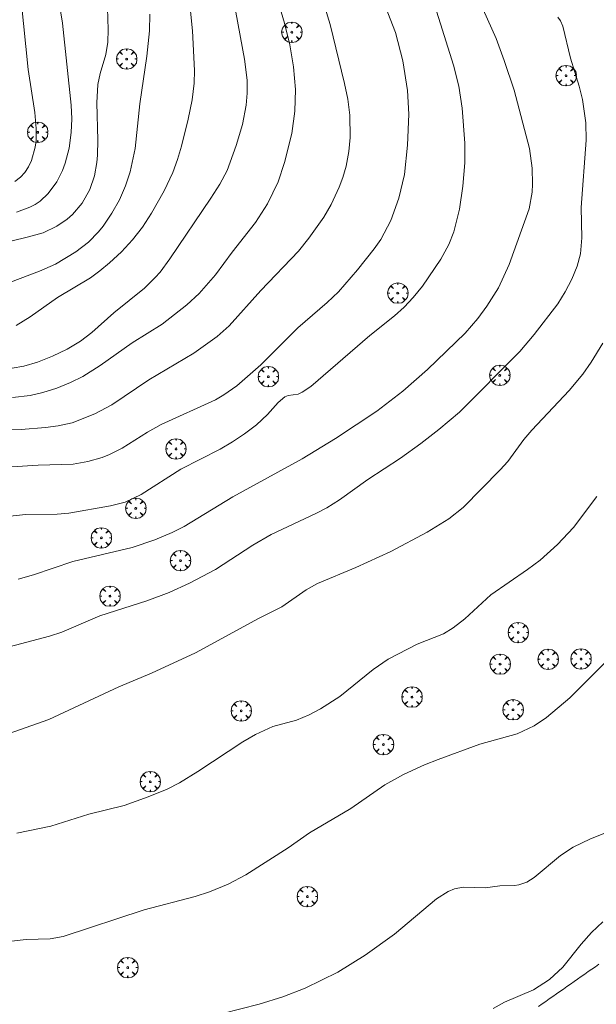
# Model space of a CAD drawing. Units: millimetres. Extents: x 420999 to 422004, y 4486499 to 4487001.
# Drawn here: x 421525 to 421593, y 4486719 to 4486834 of the extents above; entities that cross this region are included whole.
import ezdxf

# ---------------------------------------------------------------- set-up
doc = ezdxf.new("R2010")
doc.units = ezdxf.units.MM
doc.header["$MEASUREMENT"] = 0
doc.layers.get('0').update_dxf_attribs({"lineweight": 9})
for name, color, linetype, lineweight in [('f030026l_camino', 50, 'Continuous', 9), ('f050002l_curvanivel_cgn', 23, 'Continuous', 9), ('f050002l_curvanivel_mae', 213, 'Continuous', 9), ('f061013p_arbol', 91, 'Continuous', 9)]:
    doc.layers.add(name, color=color, linetype=linetype, lineweight=lineweight)

# ---------------------------------------------------------------- blocks, each defined once
blk = doc.blocks.new('arbol')
at = {"color": 0, "linetype": 'Continuous', "lineweight": 0, "flags": 128}
for points in [[(0.96, 0.01), (1.2, 0.04), (1.13, 0.47), (0.89, 0.8), (0.53, 0.53), (0.82, 0.88), (0.48, 1.1), (0.05, 1.18), (0.01, 0.96), (-0.05, 1.18), (-0.48, 1.1), (-0.82, 0.88), (-0.5, 0.53), (-0.86, 0.8), (-1.1, 0.47), (-1.19, 0.04), (-0.94, 0.01)], [(-0.94, 0.01), (-1.19, -0.05), (-1.1, -0.48), (-0.86, -0.8), (-0.5, -0.5), (-0.82, -0.88), (-0.48, -1.12)], [(-0.48, -1.12), (-0.05, -1.19), (0.01, -0.94), (0.05, -1.19), (0.48, -1.12), (0.82, -0.88), (0.53, -0.5), (0.89, -0.8), (1.13, -0.48), (1.2, -0.05), (0.96, 0.01)]]:
    blk.add_lwpolyline(points, dxfattribs=at)
at = {"color": 0, "linetype": 'Continuous', "lineweight": 0, "extrusion": (0, 0, -1)}
for start, end in [(180.0229, 7.5946), (7.2233, 180.0229)]:
    blk.add_arc((0, 0), 0.104, start, end, dxfattribs=at)

msp = doc.modelspace()

# ---------------------------------------------------------------- linework, layer by layer
at = {"layer": 'f030026l_camino'}
msp.add_polyline3d([(421593.05, 4486723.58, 640.49), (421592.64, 4486723.3, 640.49), (421592.22, 4486723.01, 640.38), (421591.8, 4486722.72, 640.38), (421591.39, 4486722.43, 640.54), (421590.97, 4486722.14, 640.54), (421590.56, 4486721.85, 640.56), (421590.14, 4486721.56, 640.56), (421589.73, 4486721.27, 640.37), (421589.31, 4486720.98, 640.37), (421588.9, 4486720.69, 640.82), (421588.49, 4486720.4, 640.82), (421588.08, 4486720.12, 640.45), (421587.66, 4486719.83, 640.67), (421587.25, 4486719.54, 640.5), (421586.83, 4486719.25, 640.5), (421586.41, 4486718.96, 640.5), (421585.99, 4486718.66, 640.46)], dxfattribs=at)
at = {"layer": 'f050002l_curvanivel_cgn'}
for points in [[(421525.03, 4486811.39, 656), (421526.6, 4486811.98, 656), (421527.21, 4486812.31, 656), (421527.79, 4486812.7, 656), (421528.75, 4486813.57, 656), (421529.77, 4486814.95, 656), (421530.42, 4486816.27, 656), (421530.72, 4486817.12, 656), (421531.18, 4486818.88, 656), (421531.44, 4486820.71, 656), (421531.5, 4486822.3, 656), (421531.44, 4486823.9, 656), (421530.43, 4486833.46, 656), (421528.74, 4486843.8, 656), (421528.22, 4486846.32, 656), (421527.79, 4486847.77, 656), (421527.17, 4486849.21, 656), (421525.11, 4486853.25, 656)], [(421524.56, 4486789.76, 651), (421526.64, 4486789.99, 651), (421528.12, 4486790.33, 651), (421529.75, 4486790.86, 651), (421531.34, 4486791.51, 651), (421532.77, 4486792.22, 651), (421534.81, 4486793.5, 651), (421538.55, 4486796.14, 651), (421542.06, 4486798.34, 651), (421544.94, 4486800.57, 651), (421546.36, 4486801.89, 651), (421548.29, 4486804.07, 651), (421550.23, 4486806.71, 651), (421552.94, 4486810.18, 651), (421554.35, 4486812.39, 651), (421555.58, 4486814.93, 651), (421556.35, 4486817.21, 651), (421557.17, 4486820.58, 651), (421557.53, 4486823.18, 651), (421557.62, 4486825.72, 651), (421557.4, 4486828.35, 651), (421556.96, 4486830.95, 651), (421556.34, 4486833.45, 651), (421554.94, 4486838.27, 651)], [(421524.84, 4486814.98, 657), (421525.51, 4486815.47, 657), (421526.03, 4486816.05, 657), (421526.45, 4486816.71, 657), (421526.8, 4486817.45, 657), (421527.22, 4486818.98, 657), (421527.32, 4486819.74, 657), (421527.35, 4486821.17, 657), (421527.18, 4486823.05, 657), (421526.39, 4486828.05, 657), (421525.59, 4486836.12, 657), (421525.24, 4486837.84, 657)], [(421524.29, 4486775.92, 648), (421526.09, 4486776.1, 648), (421529.8, 4486776.14, 648), (421531.16, 4486776.26, 648), (421536, 4486777.11, 648), (421537.72, 4486777.55, 648), (421539.61, 4486778.42, 648), (421544.22, 4486781.38, 648), (421548.82, 4486783.74, 648), (421550.28, 4486784.58, 648), (421551.66, 4486785.5, 648), (421553.05, 4486786.58, 648), (421554.34, 4486787.79, 648), (421555.58, 4486789.17, 648), (421556.37, 4486789.83, 648), (421556.76, 4486790.01, 648), (421557.92, 4486790.16, 648), (421558.4, 4486790.37, 648), (421559.4, 4486791.03, 648), (421566.28, 4486797.01, 648), (421569.17, 4486799.31, 648), (421570.32, 4486800.32, 648), (421571.37, 4486801.44, 648), (421572.44, 4486802.77, 648), (421574.57, 4486805.93, 648), (421575.5, 4486807.62, 648), (421576.11, 4486809.12, 648), (421576.77, 4486811.74, 648), (421577.17, 4486814.44, 648), (421577.39, 4486817.17, 648), (421577.39, 4486819.45, 648), (421577.06, 4486823.53, 648), (421576.7, 4486826.1, 648), (421576.07, 4486828.58, 648), (421573.89, 4486835.49, 648)], [(421524.33, 4486803.22, 654), (421527.74, 4486804.51, 654), (421529.61, 4486805.34, 654), (421531.98, 4486806.77, 654), (421533.43, 4486807.9, 654), (421534.63, 4486809.12, 654), (421535.17, 4486809.77, 654), (421536.18, 4486811.27, 654), (421537.05, 4486812.85, 654), (421537.75, 4486814.47, 654), (421538.3, 4486816.1, 654), (421538.88, 4486818.83, 654), (421539.45, 4486824.04, 654), (421540.27, 4486829.63, 654), (421540.59, 4486832.57, 654), (421540.61, 4486834.5, 654)], [(421524.51, 4486781.65, 649), (421527.57, 4486781.85, 649), (421531.67, 4486781.98, 649), (421533.39, 4486782.28, 649), (421535.06, 4486782.77, 649), (421535.89, 4486783.09, 649), (421537.38, 4486783.84, 649), (421540.33, 4486785.72, 649), (421541.95, 4486786.62, 649), (421548.29, 4486789.5, 649), (421549.26, 4486790.07, 649), (421550.76, 4486791.14, 649), (421553.58, 4486793.58, 649), (421557.89, 4486797.89, 649), (421561.33, 4486800.86, 649), (421562.64, 4486802.11, 649), (421564.86, 4486804.66, 649), (421566.81, 4486807.11, 649), (421567.58, 4486808.21, 649), (421568.73, 4486810.42, 649), (421569.68, 4486813.05, 649), (421570.33, 4486815.78, 649), (421570.7, 4486819.23, 649), (421570.84, 4486822.83, 649), (421570.69, 4486825.6, 649), (421570.14, 4486829.08, 649), (421569.28, 4486832.38, 649), (421568.12, 4486835.39, 649)], [(421524.55, 4486793.18, 652), (421525.91, 4486793.42, 652), (421527.49, 4486793.88, 652), (421529.26, 4486794.59, 652), (421530.95, 4486795.41, 652), (421532.53, 4486796.35, 652), (421533.82, 4486797.34, 652), (421536.4, 4486799.63, 652), (421539.98, 4486802.54, 652), (421541.23, 4486803.76, 652), (421541.8, 4486804.41, 652), (421542.95, 4486805.94, 652), (421547.74, 4486813.03, 652), (421548.79, 4486814.65, 652), (421549.62, 4486816.28, 652), (421550.68, 4486819.17, 652), (421551.41, 4486821.62, 652), (421551.86, 4486823.9, 652), (421551.97, 4486825.28, 652), (421551.96, 4486826.8, 652), (421551.68, 4486829.27, 652), (421550.66, 4486834.76, 652)], [(421524.99, 4486798.16, 653), (421526.62, 4486799.18, 653), (421529.83, 4486801.44, 653), (421533.7, 4486803.74, 653), (421534.79, 4486804.53, 653), (421535.92, 4486805.48, 653), (421537.31, 4486806.78, 653), (421538.6, 4486808.17, 653), (421539.76, 4486809.65, 653), (421540.8, 4486811.27, 653), (421542.28, 4486813.89, 653), (421543.29, 4486816.02, 653), (421543.84, 4486817.53, 653), (421544.29, 4486819.11, 653), (421545.1, 4486822.27, 653), (421545.57, 4486824.52, 653), (421545.79, 4486826.45, 653), (421545.83, 4486827.94, 653), (421545.58, 4486832.57, 653), (421545.3, 4486835.24, 653)], [(421525.24, 4486768.54, 647), (421527.02, 4486769.05, 647), (421531.61, 4486770.6, 647), (421538.54, 4486772.26, 647), (421541.2, 4486773.14, 647), (421543.22, 4486773.99, 647), (421544.63, 4486774.69, 647), (421550.3, 4486778.15, 647), (421558.39, 4486782.59, 647), (421562.3, 4486784.96, 647), (421567.1, 4486788.17, 647), (421570.16, 4486790.51, 647), (421573.02, 4486793.02, 647), (421577.44, 4486797.29, 647), (421578.92, 4486798.97, 647), (421579.97, 4486800.41, 647), (421581.32, 4486802.57, 647), (421582.55, 4486805.27, 647), (421584.9, 4486811.77, 647), (421585.26, 4486813.72, 647), (421585.3, 4486814.65, 647), (421585.23, 4486816.53, 647), (421584.94, 4486818.82, 647), (421583.13, 4486825.63, 647), (421581.99, 4486829.12, 647), (421581.04, 4486831.69, 647), (421579.52, 4486835.05, 647)], [(421523.59, 4486760.48, 646), (421528.88, 4486761.9, 646), (421530.35, 4486762.37, 646), (421534.78, 4486764.28, 646), (421540.26, 4486766.01, 646), (421542.85, 4486767, 646), (421545.24, 4486768.1, 646), (421548.28, 4486769.69, 646), (421552.63, 4486772.5, 646), (421554.76, 4486773.75, 646), (421560.01, 4486776.2, 646), (421561.27, 4486776.86, 646), (421562.75, 4486777.83, 646), (421566.06, 4486780.2, 646), (421569.87, 4486782.67, 646), (421572.24, 4486784.39, 646), (421574.36, 4486786.04, 646), (421576.75, 4486788.06, 646), (421583.8, 4486795.14, 646), (421585.5, 4486797.12, 646), (421588.23, 4486800.69, 646), (421589.12, 4486802.1, 646), (421589.89, 4486803.57, 646), (421590.5, 4486805.09, 646), (421590.88, 4486806.53, 646), (421591.05, 4486808.42, 646), (421590.96, 4486811.96, 646), (421591.55, 4486819.79, 646), (421591.5, 4486821.84, 646), (421591.11, 4486824.56, 646), (421590.73, 4486826.13, 646), (421589.74, 4486829.38, 646), (421588.81, 4486833.12, 646), (421588.54, 4486833.73, 646), (421588.23, 4486834.18, 646)], [(421525.1, 4486738.91, 644), (421529.07, 4486739.69, 644), (421533.49, 4486741.11, 644), (421537.61, 4486742.14, 644), (421540.43, 4486743.14, 644), (421542.63, 4486744.03, 644), (421544.09, 4486744.77, 644), (421546.23, 4486746.1, 644), (421551.48, 4486749.55, 644), (421552.96, 4486750.4, 644), (421554.98, 4486751.33, 644), (421557.73, 4486752.07, 644), (421559.22, 4486752.72, 644), (421560.55, 4486753.42, 644), (421562.79, 4486754.86, 644), (421566.68, 4486758.02, 644), (421568.42, 4486759.2, 644), (421571.82, 4486760.96, 644), (421574.88, 4486762.16, 644), (421576.03, 4486762.85, 644), (421577.38, 4486763.92, 644), (421580.44, 4486766.7, 644), (421584.7, 4486769.66, 644), (421586.17, 4486770.77, 644), (421588.2, 4486772.6, 644), (421590.07, 4486774.6, 644), (421592.8, 4486778.2, 644)], [(421524.44, 4486726.28, 643), (421526.19, 4486726.48, 643), (421528.96, 4486726.57, 643), (421530.48, 4486726.83, 643), (421539.93, 4486729.92, 643), (421545.91, 4486731.5, 643), (421547.56, 4486732.05, 643), (421549.74, 4486732.93, 643), (421551.82, 4486734.01, 643), (421556.75, 4486737.17, 643), (421559.24, 4486738.92, 643), (421564.09, 4486741.78, 643), (421568.06, 4486744.55, 643), (421570.21, 4486745.73, 643), (421572.67, 4486746.87, 643), (421574.28, 4486747.51, 643), (421579.14, 4486749.27, 643), (421583.5, 4486750.49, 643), (421585.5, 4486751.43, 643), (421586.92, 4486752.38, 643), (421589.64, 4486754.71, 643), (421595.28, 4486760.34, 643)], [(421549.1, 4486717.84, 642), (421553.39, 4486718.93, 642), (421556.12, 4486719.77, 642), (421558.74, 4486720.79, 642), (421562.56, 4486722.66, 642), (421565.75, 4486724.65, 642), (421569.19, 4486727.09, 642), (421574.08, 4486731.21, 642), (421575.43, 4486732.08, 642), (421576.18, 4486732.38, 642), (421577.21, 4486732.57, 642), (421579.78, 4486732.51, 642), (421581.46, 4486732.76, 642), (421583.19, 4486732.78, 642), (421583.69, 4486732.85, 642), (421584.61, 4486733.17, 642), (421585.5, 4486733.73, 642), (421588.56, 4486736.27, 642), (421590.04, 4486737.25, 642), (421592.06, 4486738.23, 642), (421596.77, 4486740.1, 642)], [(421580.71, 4486718.4, 641), (421582.02, 4486719.14, 641), (421585.39, 4486720.59, 641), (421587.28, 4486721.82, 641), (421588.82, 4486723.26, 641), (421590.95, 4486725.92, 641), (421592.16, 4486727.3, 641), (421593.5, 4486728.53, 641)]]:
    msp.add_polyline3d(points, dxfattribs=at)
at = {"layer": 'f050002l_curvanivel_mae'}
for points in [[(421520.75, 4486785.87, 650), (421525.57, 4486786.03, 650), (421528.42, 4486786.25, 650), (421529.92, 4486786.44, 650), (421531.53, 4486786.82, 650), (421534.18, 4486787.85, 650), (421536.16, 4486788.9, 650), (421540.49, 4486791.82, 650), (421545.76, 4486794.93, 650), (421548.49, 4486796.87, 650), (421549.87, 4486798.14, 650), (421553.56, 4486802.26, 650), (421557.97, 4486806.84, 650), (421559.19, 4486808.35, 650), (421560.94, 4486810.83, 650), (421561.77, 4486812.28, 650), (421562.73, 4486814.31, 650), (421563.16, 4486815.43, 650), (421563.55, 4486816.78, 650), (421563.86, 4486818.47, 650), (421564.01, 4486820.11, 650), (421563.95, 4486822.72, 650), (421563.71, 4486824.6, 650), (421563.34, 4486826.44, 650), (421561.65, 4486833.32, 650), (421558.6, 4486843.41, 650)], [(421522.27, 4486807.52, 655), (421526.43, 4486808.51, 655), (421528.15, 4486809, 655), (421529.75, 4486809.75, 655), (421530.94, 4486810.57, 655), (421531.59, 4486811.14, 655), (421532.71, 4486812.44, 655), (421533.61, 4486814.06, 655), (421534.14, 4486815.64, 655), (421534.42, 4486817.19, 655), (421534.5, 4486818.06, 655), (421534.53, 4486819.81, 655), (421534.41, 4486824.16, 655), (421534.53, 4486826.3, 655), (421534.8, 4486827.59, 655), (421535.47, 4486829.8, 655), (421535.69, 4486831.24, 655), (421535.73, 4486832.73, 655), (421535.65, 4486835.22, 655)], [(421524.06, 4486750.47, 645), (421528.8, 4486752.15, 645), (421536.99, 4486755.98, 645), (421540.81, 4486757.59, 645), (421545.93, 4486759.95, 645), (421553.3, 4486763.94, 645), (421556.04, 4486765.33, 645), (421558.88, 4486767.29, 645), (421560.2, 4486768.06, 645), (421564.68, 4486769.92, 645), (421568.76, 4486771.76, 645), (421572.97, 4486774.05, 645), (421575.5, 4486775.59, 645), (421577.19, 4486776.9, 645), (421581.52, 4486781.3, 645), (421582.39, 4486782.29, 645), (421584.29, 4486784.84, 645), (421585.21, 4486785.94, 645), (421589.55, 4486790.56, 645), (421591.17, 4486792.49, 645), (421592.14, 4486793.89, 645), (421593.51, 4486796.12, 645)]]:
    msp.add_polyline3d(points, dxfattribs=at)

# ---------------------------------------------------------------- block references
at = {"layer": 'f061013p_arbol'}
for p in [(421557.19, 4486832.41, 650.93), (421537.91, 4486829.28, 654.51), (421589.21, 4486827.34, 646.14), (421527.52, 4486820.73, 656.84), (421569.56, 4486801.95, 648.65), (421554.45, 4486792.19, 649.89), (421581.47, 4486792.35, 646.69), (421581.47, 4486792.35, 646.69), (421543.66, 4486783.76, 649.12), (421538.97, 4486776.82, 647.63), (421538.97, 4486776.82, 647.63), (421534.95, 4486773.37, 648.07), (421544.19, 4486770.71, 647.63), (421544.19, 4486770.71, 647.63), (421535.96, 4486766.57, 646.39), (421583.62, 4486762.32, 644), (421583.62, 4486762.32, 644), (421581.51, 4486758.63, 644), (421587.11, 4486759.18, 643.86), (421590.95, 4486759.23, 643.86), (421571.22, 4486754.78, 643.75), (421551.28, 4486753.17, 644.39), (421583.02, 4486753.3, 643.43), (421567.88, 4486749.24, 643.75), (421567.88, 4486749.24, 643.75), (421540.66, 4486744.9, 644.25), (421540.66, 4486744.9, 644.25), (421559, 4486731.49, 642.82), (421559, 4486731.49, 642.82), (421538.03, 4486723.2, 642.74)]:
    msp.add_blockref('arbol', p, dxfattribs=at)

doc.saveas('drawing.dxf')
